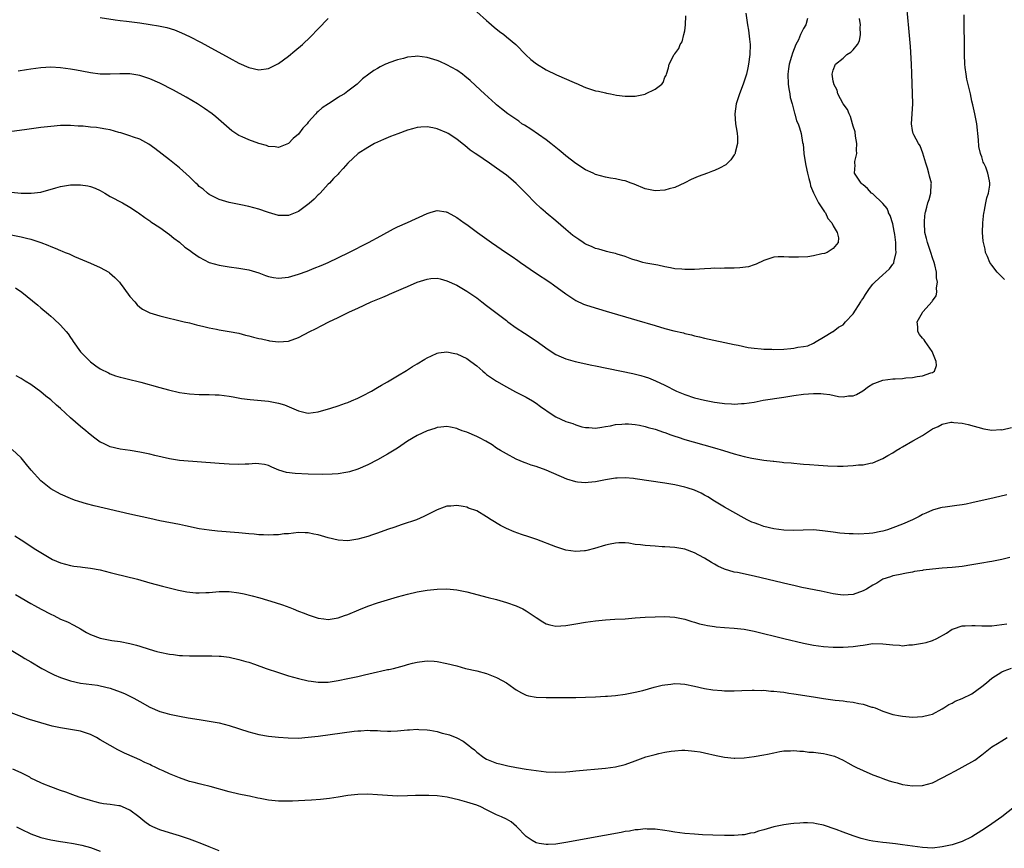
# Model space of a CAD drawing. Units: inches. Extents: x 2511000 to 2512116, y 1497000 to 1500000.
# Drawn here: x 2511353 to 2511552, y 1498535 to 1498702 of the extents above; entities that cross this region are included whole.
import ezdxf

# ---------------------------------------------------------------- set-up
doc = ezdxf.new("R2010")
doc.units = ezdxf.units.IN
doc.header["$MEASUREMENT"] = 0
doc.layers.add('LD25111497_10ft', color=61, linetype='Continuous')

msp = doc.modelspace()

# ---------------------------------------------------------------- linework, layer by layer
at = {"layer": 'LD25111497_10ft'}
for points, elevation in [([(2511351, 1498658.55), (2511353, 1498658.18), (2511354.11, 1498657.89), (2511355, 1498657.7), (2511357.02, 1498657.02), (2511358.45, 1498656.45), (2511359, 1498656.2), (2511359.88, 1498655.88), (2511361, 1498655.38), (2511361.28, 1498655.28), (2511361.94, 1498655), (2511362.7, 1498654.7), (2511363.8, 1498654.2), (2511367, 1498652.86), (2511369, 1498651.96), (2511370.71, 1498651), (2511370.89, 1498650.89), (2511371.97, 1498649.97), (2511372.86, 1498649), (2511373, 1498648.82), (2511373.79, 1498647.79), (2511375, 1498646.12), (2511375.96, 1498645), (2511376.45, 1498644.45), (2511377, 1498643.96), (2511377.56, 1498643.56), (2511378.88, 1498642.88), (2511379, 1498642.83), (2511381, 1498642.21), (2511385.92, 1498641), (2511387, 1498640.75), (2511388.4, 1498640.4), (2511389.94, 1498640.06), (2511391, 1498639.79), (2511392.5, 1498639.5), (2511393, 1498639.38), (2511395, 1498639.06), (2511397, 1498638.67), (2511398.32, 1498638.32), (2511399, 1498638.16), (2511399.91, 1498637.91), (2511401, 1498637.64), (2511401.54, 1498637.54), (2511403, 1498637.19), (2511403.18, 1498637.18), (2511405, 1498636.94), (2511407, 1498637.1), (2511409, 1498637.82), (2511411.3, 1498639), (2511412.44, 1498639.56), (2511413.76, 1498640.24), (2511415.16, 1498641), (2511417, 1498641.86), (2511419.32, 1498643), (2511421, 1498643.73), (2511423.72, 1498645), (2511426.05, 1498645.95), (2511427, 1498646.39), (2511427.43, 1498646.57), (2511428.35, 1498647), (2511430.22, 1498647.78), (2511431, 1498648.15), (2511432.98, 1498649), (2511435, 1498649.62), (2511435.72, 1498649.72), (2511437, 1498649.77), (2511437.65, 1498649.65), (2511439, 1498649.29), (2511441, 1498648.38), (2511443, 1498647.21), (2511445, 1498645.8), (2511446.03, 1498645), (2511447, 1498644.29), (2511451, 1498641.22), (2511451.31, 1498641), (2511453, 1498639.8), (2511454.68, 1498638.68), (2511455, 1498638.48), (2511455.87, 1498637.87), (2511457, 1498637.13), (2511459.42, 1498635.42), (2511461, 1498634.39), (2511462.06, 1498633.94), (2511463, 1498633.51), (2511464.9, 1498633), (2511468.25, 1498632.25), (2511469, 1498632.11), (2511476.53, 1498630.53), (2511478.13, 1498630.14), (2511479, 1498629.87), (2511479.67, 1498629.66), (2511481.08, 1498629.08), (2511483, 1498628.18), (2511485.36, 1498627), (2511487, 1498626.34), (2511489, 1498625.65), (2511491, 1498625.13), (2511491.7, 1498625), (2511493, 1498624.76), (2511494.57, 1498624.57), (2511495, 1498624.48), (2511496.42, 1498624.42), (2511497, 1498624.35), (2511498.46, 1498624.46), (2511499, 1498624.47), (2511501, 1498624.79), (2511502.87, 1498625.13), (2511507, 1498625.78), (2511509, 1498626.08), (2511511, 1498626.35), (2511513, 1498626.52), (2511514.48, 1498626.48), (2511515, 1498626.46), (2511516.3, 1498626.3), (2511518.07, 1498625.93), (2511519, 1498625.86), (2511520.05, 1498626.05), (2511521, 1498626.07), (2511521.67, 1498626.33), (2511522.93, 1498627.07), (2511524.11, 1498627.89), (2511525, 1498628.46), (2511525.37, 1498628.63), (2511527, 1498629.21), (2511529, 1498629.46), (2511529.5, 1498629.5), (2511531, 1498629.56), (2511531.64, 1498629.64), (2511533, 1498629.72), (2511533.93, 1498629.93), (2511535, 1498630.09), (2511536.68, 1498630.68), (2511537, 1498630.76), (2511537.44, 1498631), (2511537.84, 1498632.16), (2511537.77, 1498633), (2511536.99, 1498635), (2511535.54, 1498637), (2511535.34, 1498637.34), (2511535, 1498637.7), (2511534.42, 1498638.42), (2511534.09, 1498639), (2511534.04, 1498639.96), (2511533.91, 1498641), (2511535, 1498642.9), (2511535.07, 1498643), (2511536.95, 1498645.06), (2511537, 1498645.21), (2511537.76, 1498646.24), (2511537.89, 1498647), (2511537.83, 1498647.83), (2511538.01, 1498649), (2511537.84, 1498649.84), (2511537.8, 1498651), (2511537.48, 1498652.52), (2511537.35, 1498653), (2511537, 1498653.94), (2511536.69, 1498655), (2511536.01, 1498657), (2511535.8, 1498657.8), (2511535.51, 1498659), (2511535.38, 1498661), (2511535.41, 1498661.41), (2511535.56, 1498663), (2511535.6, 1498663.12), (2511535.88, 1498664.12), (2511536.06, 1498665), (2511536.32, 1498665.68), (2511536.67, 1498667), (2511536.77, 1498668.77), (2511536.81, 1498669), (2511536.4, 1498670.4), (2511536.31, 1498671), (2511536, 1498672), (2511535.65, 1498673), (2511535.05, 1498675.05), (2511534.51, 1498676.51), (2511534.18, 1498677), (2511533.23, 1498678.77), (2511533.12, 1498679), (2511533, 1498679.63), (2511532.78, 1498681), (2511532.92, 1498683), (2511533.03, 1498685), (2511532.88, 1498691.12), (2511532.79, 1498693), (2511532.58, 1498696.58), (2511532.28, 1498700.28), (2511531.47, 1498709)], 8680), ([(2511499.31, 1498703.31), (2511499.66, 1498701), (2511499.86, 1498699.86), (2511500.1, 1498698.1), (2511500.19, 1498697), (2511500.16, 1498695), (2511499.9, 1498693), (2511499.75, 1498692.25), (2511499.44, 1498691), (2511498.8, 1498689), (2511498.08, 1498687), (2511497.41, 1498685), (2511497.09, 1498683), (2511497.28, 1498681), (2511497.49, 1498679.49), (2511497.6, 1498679), (2511497.68, 1498678.32), (2511497.63, 1498677), (2511497.17, 1498675.17), (2511497.16, 1498675), (2511497.12, 1498674.88), (2511497, 1498674.74), (2511496.32, 1498673.68), (2511495.63, 1498673), (2511495.28, 1498672.72), (2511494, 1498672), (2511493, 1498671.53), (2511492.62, 1498671.38), (2511491.62, 1498671), (2511489.69, 1498670.31), (2511488.28, 1498669.72), (2511487, 1498669.07), (2511485, 1498668.14), (2511483.85, 1498667.85), (2511483, 1498667.6), (2511481, 1498667.45), (2511479.68, 1498667.68), (2511479, 1498667.83), (2511476.78, 1498668.78), (2511476.17, 1498669), (2511475, 1498669.49), (2511474.45, 1498669.55), (2511473, 1498669.88), (2511471.99, 1498670.01), (2511471, 1498670.21), (2511469, 1498670.77), (2511468.51, 1498671), (2511467, 1498671.65), (2511465, 1498672.95), (2511463, 1498674.53), (2511462.47, 1498675), (2511461.67, 1498675.67), (2511460, 1498677), (2511459, 1498677.75), (2511455.9, 1498679.9), (2511454.68, 1498680.68), (2511454.14, 1498681), (2511453.5, 1498681.5), (2511452.32, 1498682.32), (2511451.31, 1498683), (2511450.03, 1498684.03), (2511449, 1498684.81), (2511448.78, 1498685), (2511446.58, 1498687), (2511445.78, 1498687.78), (2511443.7, 1498689.7), (2511442.62, 1498690.62), (2511442.11, 1498691), (2511441, 1498691.79), (2511439, 1498692.92), (2511437.56, 1498693.56), (2511437, 1498693.79), (2511435, 1498694.39), (2511433, 1498694.61), (2511432.55, 1498694.55), (2511431, 1498694.43), (2511430.2, 1498694.2), (2511429, 1498693.92), (2511427.27, 1498693.27), (2511427, 1498693.18), (2511426.58, 1498693), (2511425.51, 1498692.49), (2511425, 1498692.17), (2511424.25, 1498691.75), (2511423.21, 1498691), (2511421.96, 1498690.03), (2511420.9, 1498689), (2511419, 1498687.58), (2511418.28, 1498687), (2511417.45, 1498686.55), (2511417, 1498686.27), (2511415.07, 1498685), (2511413.8, 1498684.2), (2511413, 1498683.48), (2511412.74, 1498683.26), (2511412.55, 1498683), (2511411, 1498681.28), (2511410.77, 1498681), (2511409.9, 1498680.1), (2511409, 1498678.87), (2511407.98, 1498678.02), (2511407, 1498677.03), (2511405, 1498676.21), (2511404.32, 1498676.32), (2511403, 1498676.42), (2511402.57, 1498676.57), (2511401, 1498677.02), (2511399, 1498677.73), (2511397.65, 1498678.35), (2511397, 1498678.61), (2511396.37, 1498679), (2511395.55, 1498679.55), (2511395, 1498680.01), (2511393.94, 1498681), (2511392.36, 1498682.36), (2511391.59, 1498683), (2511390.06, 1498684.06), (2511388.64, 1498685), (2511386.33, 1498686.33), (2511383.76, 1498687.76), (2511381, 1498689.16), (2511379, 1498690.07), (2511377.4, 1498690.6), (2511377, 1498690.72), (2511374.96, 1498691.04), (2511372.94, 1498691.06), (2511371, 1498690.99), (2511369, 1498691.03), (2511367, 1498691.26), (2511366.69, 1498691.31), (2511364.23, 1498691.78), (2511363, 1498692.02), (2511361, 1498692.31), (2511359, 1498692.4), (2511357, 1498692.27), (2511355, 1498692.01), (2511354.12, 1498691.88), (2511352.4, 1498691.6)], 8650), ([(2511445, 1498703.57), (2511447, 1498701.85), (2511447.44, 1498701.44), (2511448.5, 1498700.5), (2511449.61, 1498699.61), (2511450.45, 1498699), (2511451, 1498698.56), (2511452.87, 1498697), (2511454.91, 1498694.91), (2511455.95, 1498693.95), (2511457.07, 1498693.07), (2511459, 1498691.89), (2511461.12, 1498690.88), (2511464.68, 1498689.32), (2511465.47, 1498689), (2511466.51, 1498688.51), (2511467, 1498688.3), (2511469, 1498687.67), (2511469.57, 1498687.57), (2511471, 1498687.21), (2511471.2, 1498687.2), (2511472.02, 1498687), (2511473.26, 1498686.74), (2511475, 1498686.53), (2511476.58, 1498686.58), (2511477, 1498686.55), (2511479, 1498686.97), (2511479.09, 1498687), (2511481, 1498688), (2511482.4, 1498689), (2511482.68, 1498689.33), (2511483, 1498690.4), (2511483.27, 1498690.73), (2511483.31, 1498691), (2511483.73, 1498692.27), (2511483.83, 1498693), (2511484.9, 1498695), (2511485, 1498695.1), (2511485.84, 1498696.16), (2511486.09, 1498697), (2511486.47, 1498697.53), (2511486.85, 1498699), (2511487, 1498699.76), (2511487.16, 1498701), (2511487.21, 1498702.79)], 8640), ([(2511511.78, 1498702.22), (2511511.48, 1498701), (2511511, 1498700.24), (2511510.4, 1498699), (2511509.94, 1498697.94), (2511509.44, 1498697), (2511508.75, 1498695.25), (2511508.57, 1498694.57), (2511508.08, 1498693), (2511507.93, 1498692.07), (2511507.79, 1498691), (2511507.89, 1498689), (2511508.02, 1498688.02), (2511508.24, 1498687), (2511508.3, 1498686.3), (2511508.69, 1498685), (2511509.15, 1498683.15), (2511509.24, 1498683), (2511509.59, 1498681.59), (2511509.91, 1498681), (2511510.15, 1498680.15), (2511510.53, 1498679), (2511510.81, 1498677.19), (2511510.89, 1498676.89), (2511511.08, 1498675.08), (2511511.07, 1498674.93), (2511511.43, 1498672.57), (2511511.77, 1498671), (2511512.07, 1498669.93), (2511512.3, 1498669), (2511512.42, 1498668.42), (2511513.02, 1498667.02), (2511514.04, 1498665), (2511515.21, 1498663.21), (2511515.3, 1498663.12), (2511515.42, 1498663), (2511515.87, 1498661.87), (2511516.73, 1498661), (2511517, 1498660.35), (2511517.78, 1498659), (2511518.08, 1498657.92), (2511517.96, 1498657), (2511517, 1498655.79), (2511515.76, 1498655), (2511515.22, 1498654.78), (2511514.7, 1498654.7), (2511513, 1498654.32), (2511511.86, 1498654.14), (2511509.95, 1498654.05), (2511508.02, 1498654.02), (2511507, 1498654.09), (2511505.88, 1498654.12), (2511505, 1498654.02), (2511503, 1498653.37), (2511501.4, 1498652.6), (2511501, 1498652.48), (2511499.89, 1498652.11), (2511498.14, 1498651.86), (2511497, 1498651.85), (2511496.21, 1498651.79), (2511495, 1498651.83), (2511494.23, 1498651.77), (2511493, 1498651.79), (2511492.27, 1498651.73), (2511491, 1498651.7), (2511489, 1498651.58), (2511487, 1498651.53), (2511486.41, 1498651.59), (2511485, 1498651.7), (2511484.11, 1498651.89), (2511483, 1498652.09), (2511481.59, 1498652.41), (2511479.14, 1498652.86), (2511478.54, 1498653), (2511477.36, 1498653.36), (2511477, 1498653.44), (2511476.35, 1498653.65), (2511475, 1498654.17), (2511473.33, 1498654.67), (2511473, 1498654.78), (2511472.01, 1498655), (2511471.2, 1498655.2), (2511471, 1498655.23), (2511469.64, 1498655.64), (2511469, 1498655.78), (2511468.17, 1498656.17), (2511467, 1498656.67), (2511466.79, 1498656.79), (2511466.47, 1498657), (2511465.61, 1498657.61), (2511465, 1498657.99), (2511464.44, 1498658.44), (2511463, 1498659.62), (2511461, 1498661.36), (2511459.02, 1498663), (2511458.88, 1498663.12), (2511457.93, 1498663.93), (2511456.8, 1498665), (2511455, 1498666.9), (2511453, 1498668.91), (2511451.87, 1498669.87), (2511451, 1498670.59), (2511449, 1498672.04), (2511447.61, 1498673), (2511445, 1498674.76), (2511444.68, 1498675), (2511443.68, 1498675.68), (2511442.58, 1498676.58), (2511442.1, 1498677), (2511441, 1498677.85), (2511439.23, 1498679), (2511439, 1498679.14), (2511437, 1498679.99), (2511436.14, 1498680.14), (2511435, 1498680.39), (2511433.69, 1498680.31), (2511433, 1498680.25), (2511432.02, 1498679.98), (2511431, 1498679.67), (2511429.05, 1498678.95), (2511427.61, 1498678.39), (2511426.19, 1498677.81), (2511424.35, 1498677), (2511423, 1498676.22), (2511421.04, 1498674.96), (2511419, 1498673), (2511418.02, 1498671.98), (2511417.17, 1498671), (2511417, 1498670.84), (2511416.1, 1498669.9), (2511415.3, 1498669), (2511415, 1498668.76), (2511413.41, 1498667), (2511413.2, 1498666.8), (2511413, 1498666.65), (2511412.21, 1498665.79), (2511411.15, 1498664.85), (2511409, 1498663.25), (2511408.67, 1498663.12), (2511407, 1498662.44), (2511405, 1498662.46), (2511403, 1498663.05), (2511402.8, 1498663.12), (2511401, 1498663.72), (2511400.02, 1498663.98), (2511399, 1498664.25), (2511397.39, 1498664.61), (2511395, 1498665.11), (2511393, 1498665.69), (2511391, 1498666.71), (2511390.62, 1498667), (2511389.75, 1498667.75), (2511389, 1498668.35), (2511388.67, 1498668.67), (2511388.3, 1498669), (2511387, 1498670.28), (2511385, 1498672.07), (2511383, 1498673.68), (2511380.01, 1498676.01), (2511378.84, 1498676.84), (2511377, 1498677.85), (2511375.71, 1498678.29), (2511375, 1498678.57), (2511373.14, 1498679.14), (2511372.77, 1498679.23), (2511371, 1498679.74), (2511370.13, 1498679.87), (2511369, 1498680.11), (2511368.21, 1498680.21), (2511367, 1498680.33), (2511365.53, 1498680.47), (2511365, 1498680.51), (2511364.52, 1498680.52), (2511363, 1498680.63), (2511361.37, 1498680.63), (2511361, 1498680.61), (2511359, 1498680.45), (2511357, 1498680.22), (2511354.16, 1498679.84), (2511350.67, 1498679.33)], 8660), ([(2511351, 1498667.15), (2511353, 1498667), (2511355.05, 1498666.95), (2511357, 1498667.18), (2511360.05, 1498668.05), (2511361, 1498668.33), (2511363, 1498668.65), (2511364.68, 1498668.68), (2511365, 1498668.67), (2511366.46, 1498668.46), (2511367, 1498668.33), (2511367.98, 1498667.98), (2511369, 1498667.5), (2511369.91, 1498667), (2511371, 1498666.32), (2511373.46, 1498665), (2511375, 1498664.11), (2511376.52, 1498663.12), (2511376.71, 1498663), (2511378.03, 1498662.03), (2511379, 1498661.37), (2511379.21, 1498661.21), (2511381, 1498660.01), (2511383, 1498658.6), (2511383.85, 1498657.85), (2511385, 1498657.04), (2511386.07, 1498656.07), (2511387, 1498655.45), (2511387.6, 1498655), (2511389, 1498654.02), (2511391, 1498652.99), (2511393, 1498652.4), (2511395, 1498652.08), (2511397, 1498651.81), (2511399, 1498651.46), (2511401, 1498650.86), (2511402.35, 1498650.35), (2511403, 1498650.15), (2511403.96, 1498649.96), (2511405, 1498649.8), (2511407, 1498650.01), (2511409, 1498650.59), (2511410.76, 1498651.24), (2511412.2, 1498651.8), (2511413.61, 1498652.39), (2511415.01, 1498653), (2511419.16, 1498655), (2511423.15, 1498657), (2511425.62, 1498658.38), (2511428.21, 1498659.79), (2511429, 1498660.15), (2511431, 1498661.03), (2511435, 1498662.89), (2511435.79, 1498663.12), (2511437, 1498663.48), (2511438.81, 1498663.18), (2511439, 1498663.14), (2511439.04, 1498663.12), (2511440.38, 1498662.38), (2511441, 1498662.08), (2511442.48, 1498661), (2511443, 1498660.64), (2511445.18, 1498659), (2511447.97, 1498657), (2511451, 1498654.89), (2511452.15, 1498654.15), (2511453.34, 1498653.34), (2511453.83, 1498653), (2511456.9, 1498650.9), (2511459.75, 1498649), (2511460.48, 1498648.48), (2511463, 1498646.65), (2511465, 1498645.32), (2511466.57, 1498644.57), (2511467, 1498644.4), (2511468.06, 1498644.06), (2511471.16, 1498643.16), (2511477.3, 1498641.3), (2511481, 1498640.21), (2511483, 1498639.66), (2511484.81, 1498639.19), (2511486.74, 1498638.74), (2511487, 1498638.66), (2511488.37, 1498638.37), (2511489, 1498638.17), (2511489.96, 1498637.96), (2511491, 1498637.7), (2511497, 1498636.38), (2511497.76, 1498636.24), (2511499.81, 1498635.81), (2511501, 1498635.66), (2511502.46, 1498635.54), (2511503, 1498635.47), (2511504.56, 1498635.44), (2511505, 1498635.41), (2511507, 1498635.46), (2511508.43, 1498635.57), (2511509, 1498635.65), (2511509.87, 1498635.87), (2511511, 1498636.01), (2511511.84, 1498636.16), (2511513, 1498636.7), (2511513.57, 1498637), (2511515, 1498637.9), (2511516.92, 1498639), (2511517, 1498639.03), (2511518.06, 1498639.94), (2511519, 1498640.4), (2511519.47, 1498641), (2511521, 1498642.6), (2511522.56, 1498645), (2511522.72, 1498645.28), (2511523, 1498645.67), (2511523.52, 1498646.48), (2511524.29, 1498647.71), (2511525, 1498648.59), (2511525.4, 1498649), (2511527, 1498650.5), (2511527.62, 1498651), (2511528.34, 1498651.66), (2511529, 1498652.6), (2511529.19, 1498652.81), (2511529.25, 1498653), (2511529.28, 1498653.28), (2511529.7, 1498655), (2511529.65, 1498655.65), (2511529.62, 1498657), (2511529.39, 1498658.62), (2511529.3, 1498659.3), (2511529, 1498660.75), (2511528.49, 1498662.49), (2511528.17, 1498663), (2511528.13, 1498663.12), (2511527.87, 1498663.87), (2511527, 1498664.91), (2511525, 1498666.81), (2511524.74, 1498667), (2511523.93, 1498667.93), (2511523, 1498668.64), (2511522.82, 1498668.82), (2511522.59, 1498669), (2511521.3, 1498671), (2511521.38, 1498672.62), (2511521.33, 1498673), (2511521.34, 1498673.34), (2511521.72, 1498675), (2511521.68, 1498675.68), (2511521.75, 1498677), (2511521.5, 1498678.5), (2511521.38, 1498679.38), (2511521, 1498680.48), (2511520.87, 1498681), (2511520.47, 1498682.47), (2511520.18, 1498683), (2511519.89, 1498683.89), (2511518.98, 1498685.02), (2511517.92, 1498687), (2511517.77, 1498687.77), (2511517.09, 1498689), (2511517.09, 1498689.09), (2511517, 1498689.56), (2511516.79, 1498691), (2511517, 1498691.78), (2511517.46, 1498693), (2511519, 1498694.24), (2511519.75, 1498695), (2511520.53, 1498695.47), (2511521, 1498695.93), (2511521.85, 1498697), (2511522.27, 1498697.73), (2511522.52, 1498699), (2511522.43, 1498700.43), (2511522.47, 1498701), (2511522.28, 1498702.28)], 8670), ([(2511369, 1498702.47), (2511371.98, 1498701.98), (2511373, 1498701.83), (2511374.32, 1498701.68), (2511377, 1498701.35), (2511379.06, 1498701.06), (2511380.79, 1498700.79), (2511382.44, 1498700.44), (2511383.97, 1498699.97), (2511385.38, 1498699.38), (2511387, 1498698.62), (2511389.39, 1498697.39), (2511390.69, 1498696.69), (2511395, 1498694.29), (2511397, 1498693.23), (2511399, 1498692.35), (2511401, 1498691.9), (2511403, 1498692.14), (2511405, 1498693.17), (2511407, 1498694.67), (2511408.29, 1498695.71), (2511409.81, 1498697), (2511411.48, 1498698.52), (2511413, 1498700.18), (2511415, 1498702.26)], 8640), ([(2511551.55, 1498649.55), (2511551, 1498650.05), (2511550.52, 1498650.52), (2511550.08, 1498651), (2511549, 1498652.46), (2511548.62, 1498653), (2511548.16, 1498654.16), (2511547.75, 1498655), (2511547.64, 1498655.64), (2511547.3, 1498657), (2511547.28, 1498657.28), (2511547.13, 1498659), (2511547.17, 1498661), (2511547.41, 1498663), (2511547.44, 1498663.12), (2511547.53, 1498663.53), (2511547.81, 1498665), (2511547.98, 1498666.02), (2511548.3, 1498667), (2511548.6, 1498668.6), (2511548.62, 1498669), (2511548.55, 1498669.45), (2511548.22, 1498671), (2511547.79, 1498672.21), (2511547.4, 1498673), (2511547.25, 1498673.25), (2511547, 1498674.32), (2511546.78, 1498674.78), (2511546.74, 1498675), (2511546.39, 1498676.39), (2511546.29, 1498677.71), (2511545.96, 1498681), (2511545.58, 1498683), (2511545.19, 1498684.81), (2511545, 1498685.57), (2511544.7, 1498687), (2511543.99, 1498690.01), (2511543.79, 1498691), (2511543.63, 1498692.37), (2511543.56, 1498693), (2511543.5, 1498695), (2511543.4, 1498703)], 8690), ([(2511351.87, 1498647.87), (2511353.2, 1498647), (2511356.37, 1498644.37), (2511357, 1498643.8), (2511358.53, 1498642.53), (2511359, 1498642.1), (2511359.62, 1498641.62), (2511361, 1498640.32), (2511362.13, 1498639), (2511362.55, 1498638.55), (2511363, 1498637.83), (2511363.34, 1498637.34), (2511363.52, 1498637), (2511365, 1498634.92), (2511367, 1498632.91), (2511368.08, 1498632.08), (2511369, 1498631.48), (2511370.65, 1498630.65), (2511371, 1498630.5), (2511372.09, 1498630.09), (2511373, 1498629.84), (2511373.64, 1498629.64), (2511375, 1498629.34), (2511375.26, 1498629.26), (2511376.36, 1498629), (2511377.22, 1498628.78), (2511381, 1498627.71), (2511382.75, 1498627.25), (2511385, 1498626.72), (2511387, 1498626.41), (2511389, 1498626.29), (2511391, 1498626.28), (2511392.23, 1498626.23), (2511393, 1498626.22), (2511395, 1498625.97), (2511395.82, 1498625.82), (2511397.53, 1498625.53), (2511399.29, 1498625.29), (2511403, 1498624.93), (2511404.65, 1498624.65), (2511405, 1498624.57), (2511406.19, 1498624.19), (2511407.62, 1498623.62), (2511409, 1498623), (2511410.63, 1498622.63), (2511411, 1498622.56), (2511413, 1498622.79), (2511415.54, 1498623.54), (2511417, 1498624.01), (2511418.54, 1498624.54), (2511419, 1498624.7), (2511419.73, 1498625), (2511421, 1498625.58), (2511421.95, 1498626.05), (2511423.75, 1498627), (2511425, 1498627.72), (2511425.79, 1498628.21), (2511427, 1498628.88), (2511429, 1498630.07), (2511430.82, 1498631.18), (2511431, 1498631.26), (2511432.06, 1498631.94), (2511433, 1498632.49), (2511434.54, 1498633.46), (2511435, 1498633.71), (2511435.86, 1498634.14), (2511437, 1498634.66), (2511437.28, 1498634.72), (2511439, 1498634.93), (2511440.56, 1498634.56), (2511441, 1498634.49), (2511443, 1498633.55), (2511443.8, 1498633), (2511445, 1498632.07), (2511446.27, 1498631), (2511446.66, 1498630.66), (2511447, 1498630.38), (2511447.79, 1498629.79), (2511449, 1498628.99), (2511451, 1498627.84), (2511452.84, 1498626.84), (2511455, 1498625.79), (2511456.29, 1498625), (2511457, 1498624.58), (2511457.9, 1498623.9), (2511460.25, 1498622.25), (2511461, 1498621.81), (2511463, 1498620.88), (2511464.44, 1498620.44), (2511465, 1498620.17), (2511466.22, 1498619.78), (2511467, 1498619.62), (2511467.61, 1498619.61), (2511469, 1498619.49), (2511470.26, 1498619.74), (2511471, 1498619.84), (2511472, 1498620), (2511473, 1498620.25), (2511474.33, 1498620.33), (2511475, 1498620.41), (2511475.62, 1498620.38), (2511477, 1498620.26), (2511477.9, 1498620.1), (2511479, 1498619.85), (2511479.63, 1498619.63), (2511481, 1498619.28), (2511482.69, 1498618.69), (2511483, 1498618.61), (2511484.17, 1498618.17), (2511485, 1498617.9), (2511485.67, 1498617.67), (2511487, 1498617.23), (2511488.72, 1498616.72), (2511493, 1498615.55), (2511494.84, 1498615), (2511497, 1498614.32), (2511497.96, 1498614.04), (2511499, 1498613.77), (2511500.58, 1498613.42), (2511502.94, 1498613.06), (2511504.85, 1498612.85), (2511505, 1498612.81), (2511506.66, 1498612.66), (2511507, 1498612.6), (2511508.49, 1498612.49), (2511509, 1498612.42), (2511510.33, 1498612.33), (2511511, 1498612.26), (2511512.18, 1498612.18), (2511514.01, 1498612.01), (2511515.88, 1498611.88), (2511517.84, 1498611.84), (2511519, 1498611.86), (2511519.92, 1498611.92), (2511521, 1498611.95), (2511522.08, 1498612.08), (2511523, 1498612.13), (2511524.44, 1498612.44), (2511525, 1498612.54), (2511526.05, 1498613), (2511527, 1498613.38), (2511528, 1498614), (2511529, 1498614.55), (2511529.68, 1498615), (2511530.5, 1498615.5), (2511531, 1498615.76), (2511533.08, 1498616.92), (2511533.2, 1498617), (2511535, 1498618.05), (2511536.79, 1498619.21), (2511537, 1498619.36), (2511538.18, 1498619.82), (2511539, 1498620.32), (2511540.71, 1498620.71), (2511541, 1498620.73), (2511541.33, 1498620.67), (2511543, 1498620.54), (2511544.25, 1498620.25), (2511547.37, 1498619.37), (2511549, 1498619.13), (2511550.79, 1498619.21), (2511551, 1498619.19), (2511553, 1498619.67)], 8690), ([(2511552.03, 1498606.03), (2511549.46, 1498605.46), (2511545, 1498604.41), (2511543.82, 1498604.18), (2511543, 1498604.04), (2511541.91, 1498603.91), (2511539.57, 1498603.57), (2511539, 1498603.48), (2511538.61, 1498603.39), (2511537, 1498602.95), (2511535.68, 1498602.32), (2511535, 1498602.05), (2511534.33, 1498601.67), (2511533.02, 1498600.98), (2511531, 1498600.11), (2511529, 1498599.35), (2511527.97, 1498599), (2511527, 1498598.71), (2511526.62, 1498598.62), (2511525, 1498598.32), (2511524.21, 1498598.21), (2511522.12, 1498598.12), (2511521, 1498598.17), (2511520.17, 1498598.17), (2511518.31, 1498598.31), (2511517, 1498598.47), (2511514.79, 1498598.79), (2511513, 1498598.95), (2511510.92, 1498598.92), (2511509, 1498598.83), (2511507, 1498598.89), (2511505, 1498599.17), (2511503, 1498599.64), (2511501.97, 1498600.03), (2511501, 1498600.36), (2511500.54, 1498600.54), (2511499.63, 1498601), (2511499, 1498601.33), (2511495, 1498603.53), (2511493, 1498604.76), (2511491.65, 1498605.65), (2511491, 1498605.98), (2511490.35, 1498606.35), (2511488.96, 1498606.96), (2511487.47, 1498607.47), (2511487, 1498607.6), (2511485, 1498608.04), (2511483, 1498608.38), (2511477, 1498609.29), (2511476.67, 1498609.33), (2511475, 1498609.46), (2511473.39, 1498609.39), (2511473, 1498609.38), (2511471, 1498609.07), (2511469, 1498608.67), (2511467.49, 1498608.51), (2511467, 1498608.44), (2511465.37, 1498608.63), (2511465, 1498608.64), (2511463.23, 1498609.23), (2511459.05, 1498611.05), (2511457, 1498611.74), (2511456.03, 1498612.03), (2511455, 1498612.41), (2511454.56, 1498612.56), (2511453, 1498613.24), (2511451, 1498614.3), (2511449.8, 1498615), (2511449, 1498615.5), (2511448.11, 1498616.11), (2511446.86, 1498616.86), (2511445.56, 1498617.56), (2511445, 1498617.82), (2511443, 1498618.67), (2511442.04, 1498619), (2511441.28, 1498619.28), (2511441, 1498619.41), (2511439.69, 1498619.69), (2511439, 1498619.83), (2511437.73, 1498619.73), (2511437, 1498619.63), (2511436.55, 1498619.45), (2511435, 1498618.96), (2511433, 1498618.02), (2511431, 1498616.85), (2511429, 1498615.5), (2511427, 1498614.25), (2511425, 1498613.13), (2511423, 1498612.09), (2511421, 1498611.2), (2511419.32, 1498610.68), (2511419, 1498610.61), (2511418.57, 1498610.57), (2511417, 1498610.31), (2511415.79, 1498610.21), (2511413.82, 1498610.18), (2511411, 1498610.23), (2511408.34, 1498610.34), (2511406.57, 1498610.57), (2511405.05, 1498611.05), (2511403.62, 1498611.62), (2511403, 1498611.96), (2511402.16, 1498612.16), (2511401, 1498612.33), (2511400.35, 1498612.35), (2511399, 1498612.25), (2511398.24, 1498612.24), (2511397, 1498612.18), (2511395, 1498612.25), (2511393, 1498612.39), (2511385, 1498613), (2511383, 1498613.29), (2511380.04, 1498613.96), (2511379, 1498614.23), (2511377, 1498614.64), (2511375.02, 1498615), (2511373, 1498615.29), (2511371, 1498615.76), (2511369.51, 1498616.49), (2511369, 1498616.71), (2511367.67, 1498617.67), (2511366.56, 1498618.56), (2511366.07, 1498619), (2511365, 1498619.86), (2511363, 1498621.61), (2511361, 1498623.5), (2511360.17, 1498624.17), (2511359, 1498625.23), (2511358, 1498626), (2511357, 1498626.84), (2511355, 1498628.3), (2511353.87, 1498629), (2511353, 1498629.56), (2511352.05, 1498630.06)], 8700), ([(2511552.61, 1498593.39), (2511550.99, 1498593.01), (2511549, 1498592.58), (2511548.5, 1498592.5), (2511547, 1498592.21), (2511545, 1498591.88), (2511543, 1498591.58), (2511541, 1498591.37), (2511539, 1498591.22), (2511537, 1498591.05), (2511535.17, 1498590.83), (2511535, 1498590.78), (2511533.42, 1498590.58), (2511533, 1498590.45), (2511531.75, 1498590.25), (2511530.13, 1498589.87), (2511529, 1498589.67), (2511528.52, 1498589.48), (2511527, 1498589.03), (2511525.77, 1498588.23), (2511525, 1498587.82), (2511523.73, 1498587), (2511523, 1498586.63), (2511521, 1498585.92), (2511519, 1498585.75), (2511517.89, 1498585.89), (2511517, 1498586.03), (2511514.57, 1498586.57), (2511510.64, 1498587.36), (2511509, 1498587.72), (2511508.06, 1498587.94), (2511501, 1498589.64), (2511497.66, 1498590.34), (2511497, 1498590.45), (2511495.05, 1498591.05), (2511493.66, 1498591.66), (2511493, 1498592.06), (2511492.38, 1498592.38), (2511491, 1498593.25), (2511489.86, 1498593.86), (2511489, 1498594.35), (2511487, 1498595.06), (2511485, 1498595.42), (2511483, 1498595.57), (2511482.43, 1498595.57), (2511481, 1498595.65), (2511479, 1498595.79), (2511478.06, 1498595.94), (2511477, 1498596.04), (2511475.75, 1498596.25), (2511475, 1498596.32), (2511473.68, 1498596.32), (2511473, 1498596.31), (2511471.92, 1498596.08), (2511471, 1498595.91), (2511468.79, 1498595.21), (2511467.22, 1498594.78), (2511467, 1498594.74), (2511466.74, 1498594.74), (2511465, 1498594.6), (2511463, 1498594.9), (2511461, 1498595.54), (2511457.13, 1498597), (2511455.53, 1498597.53), (2511454.04, 1498598.04), (2511452.58, 1498598.58), (2511451, 1498599.26), (2511449.83, 1498599.83), (2511447.92, 1498601), (2511447, 1498601.62), (2511445, 1498602.78), (2511443.38, 1498603.38), (2511443, 1498603.54), (2511442.3, 1498603.7), (2511441, 1498603.88), (2511439.75, 1498603.75), (2511439, 1498603.76), (2511438.42, 1498603.58), (2511437, 1498603.03), (2511435.67, 1498602.33), (2511435, 1498602.01), (2511434.34, 1498601.66), (2511432.83, 1498601), (2511429.97, 1498600.03), (2511429, 1498599.74), (2511428.47, 1498599.53), (2511427, 1498599.05), (2511425, 1498598.3), (2511423.96, 1498597.96), (2511423, 1498597.62), (2511421, 1498597.08), (2511419, 1498596.78), (2511417, 1498596.87), (2511415, 1498597.36), (2511413, 1498597.94), (2511412.11, 1498598.11), (2511411, 1498598.36), (2511410.36, 1498598.36), (2511409, 1498598.43), (2511407, 1498598.2), (2511406.14, 1498598.14), (2511405, 1498597.97), (2511403.98, 1498597.98), (2511403, 1498597.91), (2511401.98, 1498597.98), (2511401, 1498597.99), (2511400.09, 1498598.09), (2511399, 1498598.17), (2511397, 1498598.37), (2511392.7, 1498598.7), (2511391, 1498598.89), (2511389, 1498599.21), (2511386.24, 1498599.76), (2511385, 1498600.03), (2511381, 1498600.82), (2511379, 1498601.24), (2511375, 1498602.17), (2511367.8, 1498603.8), (2511366.22, 1498604.22), (2511364.7, 1498604.7), (2511363.81, 1498605), (2511363, 1498605.31), (2511361, 1498606.17), (2511359, 1498607.26), (2511357, 1498608.84), (2511355.03, 1498611), (2511354.14, 1498612.14), (2511353, 1498613.49), (2511351.22, 1498615.22)], 8710), ([(2511351.78, 1498597.78), (2511353, 1498596.93), (2511355.98, 1498595), (2511357, 1498594.37), (2511359, 1498593.17), (2511359.36, 1498593), (2511361, 1498592.3), (2511363, 1498591.8), (2511363.67, 1498591.67), (2511365, 1498591.5), (2511365.43, 1498591.43), (2511367, 1498591.23), (2511369, 1498590.87), (2511371, 1498590.39), (2511371.83, 1498590.17), (2511376.52, 1498589), (2511379, 1498588.27), (2511381.57, 1498587.57), (2511384.79, 1498586.79), (2511386.46, 1498586.46), (2511388.28, 1498586.28), (2511389, 1498586.27), (2511390.3, 1498586.3), (2511391, 1498586.34), (2511393, 1498586.5), (2511395, 1498586.52), (2511397, 1498586.26), (2511398.03, 1498586.03), (2511399.64, 1498585.64), (2511401.22, 1498585.22), (2511404.32, 1498584.32), (2511405.82, 1498583.82), (2511407.28, 1498583.28), (2511407.92, 1498583), (2511409, 1498582.57), (2511410.15, 1498582.15), (2511411, 1498581.81), (2511413, 1498581.16), (2511414.14, 1498581), (2511415, 1498580.89), (2511417, 1498581.17), (2511418.34, 1498581.66), (2511419, 1498581.86), (2511421.19, 1498582.81), (2511423, 1498583.55), (2511425, 1498584.23), (2511427, 1498584.86), (2511429, 1498585.46), (2511431, 1498586), (2511433, 1498586.46), (2511435, 1498586.8), (2511437, 1498587.01), (2511439, 1498587.07), (2511441, 1498586.88), (2511443, 1498586.46), (2511447.32, 1498585.32), (2511449, 1498584.92), (2511451, 1498584.33), (2511453, 1498583.6), (2511454.31, 1498583), (2511455, 1498582.62), (2511457, 1498581.25), (2511458.37, 1498580.37), (2511459, 1498580.01), (2511459.79, 1498579.79), (2511461, 1498579.55), (2511463, 1498579.67), (2511465, 1498579.97), (2511467, 1498580.31), (2511469, 1498580.62), (2511471, 1498580.81), (2511472.9, 1498580.9), (2511474.97, 1498581.03), (2511477, 1498581.21), (2511479, 1498581.36), (2511481, 1498581.43), (2511483, 1498581.44), (2511485, 1498581.31), (2511487, 1498580.9), (2511488.45, 1498580.45), (2511489, 1498580.32), (2511490.01, 1498580.01), (2511491, 1498579.77), (2511491.63, 1498579.63), (2511493, 1498579.42), (2511493.37, 1498579.38), (2511495, 1498579.24), (2511497, 1498579.12), (2511499, 1498578.88), (2511501, 1498578.49), (2511507, 1498577.05), (2511511, 1498576.07), (2511513, 1498575.66), (2511515, 1498575.41), (2511517, 1498575.3), (2511519, 1498575.29), (2511521, 1498575.42), (2511522.39, 1498575.61), (2511523, 1498575.71), (2511525, 1498575.99), (2511527, 1498575.98), (2511529, 1498575.72), (2511530.34, 1498575.66), (2511531, 1498575.58), (2511532.27, 1498575.73), (2511533, 1498575.74), (2511535, 1498576.06), (2511535.78, 1498576.22), (2511537, 1498576.61), (2511537.88, 1498577), (2511539.88, 1498578.12), (2511541, 1498578.9), (2511541.24, 1498579), (2511543, 1498579.61), (2511543.6, 1498579.6), (2511545, 1498579.68), (2511545.64, 1498579.64), (2511547, 1498579.57), (2511549, 1498579.61), (2511551, 1498579.83), (2511552.02, 1498580.02)], 8720), ([(2511351.92, 1498585.92), (2511353, 1498585.23), (2511355, 1498584.07), (2511355.7, 1498583.7), (2511357.04, 1498582.96), (2511359, 1498581.93), (2511359.64, 1498581.64), (2511361, 1498580.96), (2511362.37, 1498580.37), (2511363.69, 1498579.69), (2511365, 1498578.97), (2511366.24, 1498578.24), (2511367, 1498577.86), (2511369, 1498577.12), (2511371.36, 1498576.64), (2511373, 1498576.4), (2511375, 1498576.04), (2511376.29, 1498575.71), (2511377, 1498575.51), (2511378.87, 1498574.87), (2511380.4, 1498574.4), (2511381, 1498574.24), (2511383, 1498573.84), (2511383.77, 1498573.77), (2511385, 1498573.59), (2511385.58, 1498573.58), (2511387, 1498573.5), (2511387.53, 1498573.53), (2511389, 1498573.53), (2511389.56, 1498573.56), (2511391.55, 1498573.54), (2511393, 1498573.46), (2511393.43, 1498573.43), (2511395, 1498573.24), (2511397, 1498572.82), (2511398.39, 1498572.39), (2511399, 1498572.23), (2511400.16, 1498571.84), (2511402.5, 1498571), (2511405, 1498570.13), (2511407, 1498569.5), (2511409, 1498568.94), (2511411, 1498568.47), (2511411.59, 1498568.41), (2511413, 1498568.2), (2511413.77, 1498568.23), (2511415, 1498568.24), (2511417, 1498568.56), (2511419, 1498568.98), (2511421, 1498569.38), (2511422.34, 1498569.66), (2511425, 1498570.31), (2511425.58, 1498570.42), (2511427, 1498570.74), (2511427.23, 1498570.77), (2511428.19, 1498571), (2511430.42, 1498571.58), (2511431, 1498571.77), (2511432.05, 1498572.05), (2511433, 1498572.25), (2511434.45, 1498572.45), (2511435, 1498572.49), (2511436.44, 1498572.44), (2511437, 1498572.39), (2511439, 1498572), (2511441, 1498571.48), (2511442.73, 1498571), (2511445, 1498570.47), (2511447, 1498569.93), (2511449, 1498569.17), (2511449.11, 1498569.11), (2511451, 1498568.07), (2511452.52, 1498567), (2511453, 1498566.64), (2511454.04, 1498566.04), (2511455, 1498565.61), (2511455.48, 1498565.48), (2511457, 1498565.21), (2511459, 1498565.1), (2511461, 1498565.09), (2511465, 1498565.11), (2511467, 1498565.15), (2511469, 1498565.23), (2511471, 1498565.35), (2511471.39, 1498565.39), (2511473, 1498565.53), (2511475, 1498565.79), (2511477, 1498566.16), (2511478.52, 1498566.52), (2511480.82, 1498567.18), (2511482.43, 1498567.57), (2511483, 1498567.7), (2511484.18, 1498567.82), (2511485, 1498567.92), (2511486.16, 1498567.84), (2511487, 1498567.8), (2511489, 1498567.39), (2511491, 1498566.94), (2511492.67, 1498566.67), (2511494.51, 1498566.51), (2511495, 1498566.48), (2511496.48, 1498566.48), (2511497, 1498566.46), (2511498.54, 1498566.54), (2511500.59, 1498566.59), (2511501, 1498566.61), (2511502.54, 1498566.54), (2511503, 1498566.57), (2511504.41, 1498566.41), (2511505, 1498566.42), (2511506.24, 1498566.24), (2511507, 1498566.18), (2511508.01, 1498566.01), (2511509, 1498565.88), (2511513, 1498565.22), (2511515, 1498564.92), (2511517.4, 1498564.6), (2511519, 1498564.42), (2511519.7, 1498564.3), (2511521, 1498564.16), (2511522.12, 1498563.88), (2511523, 1498563.74), (2511524.81, 1498563.19), (2511525, 1498563.15), (2511525.45, 1498563), (2511527, 1498562.37), (2511527.99, 1498561.99), (2511529, 1498561.7), (2511530.59, 1498561.41), (2511531, 1498561.31), (2511533, 1498561.16), (2511535, 1498561.25), (2511536.42, 1498561.58), (2511537, 1498561.76), (2511539, 1498562.8), (2511539.32, 1498563), (2511540.32, 1498563.68), (2511541, 1498564), (2511541.63, 1498564.37), (2511543, 1498564.88), (2511545, 1498565.87), (2511547, 1498567.35), (2511547.91, 1498568.09), (2511548.98, 1498569.02), (2511551, 1498570.28), (2511551.5, 1498570.5), (2511553, 1498571.06)], 8730), ([(2511351, 1498574.64), (2511353, 1498573.47), (2511353.75, 1498573), (2511355, 1498572.29), (2511357.19, 1498571), (2511359, 1498570.05), (2511359.7, 1498569.7), (2511361, 1498569.13), (2511363, 1498568.45), (2511365, 1498568), (2511368.43, 1498567.57), (2511369, 1498567.49), (2511371, 1498567.01), (2511373, 1498566.28), (2511373.9, 1498565.9), (2511375, 1498565.38), (2511375.27, 1498565.27), (2511375.78, 1498565), (2511377, 1498564.28), (2511379, 1498563.17), (2511381, 1498562.31), (2511382.03, 1498562.03), (2511383, 1498561.74), (2511385, 1498561.31), (2511386.74, 1498561), (2511389, 1498560.65), (2511391, 1498560.36), (2511393, 1498560.01), (2511395, 1498559.48), (2511399, 1498558.16), (2511401, 1498557.64), (2511403, 1498557.3), (2511405, 1498557.08), (2511406.95, 1498556.95), (2511409, 1498556.93), (2511411, 1498557.07), (2511413, 1498557.3), (2511420.28, 1498558.28), (2511421, 1498558.36), (2511421.6, 1498558.4), (2511423, 1498558.51), (2511423.52, 1498558.48), (2511425, 1498558.46), (2511425.6, 1498558.4), (2511427, 1498558.33), (2511427.68, 1498558.32), (2511429, 1498558.37), (2511431, 1498558.58), (2511431.41, 1498558.59), (2511433, 1498558.72), (2511433.32, 1498558.68), (2511435, 1498558.6), (2511435.51, 1498558.49), (2511437, 1498558.23), (2511438.06, 1498557.94), (2511439, 1498557.71), (2511439.54, 1498557.54), (2511440.96, 1498556.96), (2511442.26, 1498556.26), (2511443.42, 1498555.42), (2511443.87, 1498555), (2511444.53, 1498554.53), (2511445, 1498554.1), (2511446.41, 1498553), (2511447, 1498552.64), (2511449, 1498551.84), (2511449.69, 1498551.69), (2511451, 1498551.35), (2511451.31, 1498551.31), (2511453.04, 1498550.96), (2511455, 1498550.63), (2511457, 1498550.34), (2511459, 1498550.12), (2511461, 1498550.02), (2511463, 1498550.1), (2511463.82, 1498550.18), (2511465, 1498550.27), (2511471, 1498550.84), (2511473, 1498551.09), (2511475, 1498551.58), (2511477, 1498552.34), (2511479.12, 1498553.12), (2511481, 1498553.62), (2511481.8, 1498553.8), (2511483, 1498554.05), (2511484.27, 1498554.27), (2511485, 1498554.36), (2511486.45, 1498554.45), (2511487, 1498554.46), (2511488.37, 1498554.37), (2511489, 1498554.3), (2511490.11, 1498554.11), (2511491, 1498553.93), (2511493.38, 1498553.38), (2511495, 1498553.05), (2511497, 1498552.87), (2511497.11, 1498552.89), (2511499, 1498552.96), (2511501, 1498553.2), (2511503, 1498553.5), (2511503.7, 1498553.7), (2511505, 1498553.93), (2511506.21, 1498554.21), (2511507, 1498554.36), (2511508.37, 1498554.37), (2511509, 1498554.44), (2511510.26, 1498554.26), (2511511, 1498554.27), (2511512.09, 1498554.09), (2511513, 1498554.04), (2511513.91, 1498553.91), (2511515, 1498553.77), (2511515.64, 1498553.64), (2511517, 1498553.33), (2511517.24, 1498553.24), (2511519, 1498552.47), (2511519.92, 1498551.92), (2511521, 1498551.34), (2511521.67, 1498551), (2511523, 1498550.36), (2511525, 1498549.52), (2511526.35, 1498549), (2511527, 1498548.73), (2511528.31, 1498548.31), (2511529, 1498548.06), (2511529.86, 1498547.86), (2511531, 1498547.57), (2511533, 1498547.29), (2511535, 1498547.33), (2511537, 1498547.89), (2511539, 1498548.88), (2511540.38, 1498549.62), (2511541.7, 1498550.3), (2511543, 1498551.01), (2511545.54, 1498552.46), (2511547, 1498553.56), (2511549, 1498555.13), (2511550.16, 1498555.84), (2511551, 1498556.37), (2511552.09, 1498557)], 8740), ([(2511553.56, 1498543), (2511551, 1498540.98), (2511549, 1498539.58), (2511548.13, 1498539), (2511547, 1498538.25), (2511545, 1498537), (2511543, 1498536.01), (2511541, 1498535.35), (2511539, 1498534.92), (2511537, 1498534.71), (2511535, 1498534.8), (2511531, 1498535.36), (2511529.54, 1498535.54), (2511527.76, 1498535.76), (2511527, 1498535.83), (2511525, 1498536.1), (2511524.24, 1498536.24), (2511522.62, 1498536.62), (2511521, 1498537.16), (2511519, 1498537.89), (2511517.56, 1498538.44), (2511515, 1498539.3), (2511513.6, 1498539.6), (2511513, 1498539.71), (2511511.8, 1498539.8), (2511511, 1498539.82), (2511510.25, 1498539.75), (2511509, 1498539.69), (2511508.4, 1498539.6), (2511507, 1498539.42), (2511505, 1498538.99), (2511503, 1498538.4), (2511501.89, 1498538.11), (2511501, 1498537.81), (2511500.29, 1498537.71), (2511499, 1498537.4), (2511498.61, 1498537.39), (2511497, 1498537.23), (2511495, 1498537.23), (2511492.7, 1498537.3), (2511490.61, 1498537.39), (2511489, 1498537.49), (2511487, 1498537.67), (2511485, 1498537.94), (2511483.86, 1498538.14), (2511483, 1498538.26), (2511481, 1498538.53), (2511479.45, 1498538.55), (2511479, 1498538.58), (2511477.6, 1498538.4), (2511477, 1498538.37), (2511475.86, 1498538.14), (2511475, 1498538.02), (2511474.16, 1498537.84), (2511470.79, 1498537.21), (2511463, 1498535.83), (2511461, 1498535.52), (2511459.41, 1498535.41), (2511459, 1498535.39), (2511457.62, 1498535.62), (2511457, 1498535.78), (2511456.22, 1498536.22), (2511455, 1498537.02), (2511453.07, 1498539.07), (2511451.98, 1498539.98), (2511451, 1498540.52), (2511450, 1498541), (2511449, 1498541.4), (2511447.92, 1498541.92), (2511447, 1498542.42), (2511445.87, 1498543), (2511445, 1498543.38), (2511443, 1498544), (2511441.62, 1498544.38), (2511439.04, 1498544.96), (2511437, 1498545.23), (2511435.32, 1498545.32), (2511435, 1498545.35), (2511432.66, 1498545.34), (2511431, 1498545.25), (2511429, 1498545.21), (2511427, 1498545.32), (2511425, 1498545.48), (2511423, 1498545.59), (2511421, 1498545.55), (2511419, 1498545.32), (2511417.01, 1498544.99), (2511415.27, 1498544.73), (2511413.48, 1498544.52), (2511411.64, 1498544.36), (2511410.3, 1498544.3), (2511409, 1498544.21), (2511407.83, 1498544.17), (2511407, 1498544.15), (2511405, 1498544.18), (2511403.66, 1498544.34), (2511403, 1498544.39), (2511401.26, 1498544.74), (2511400.81, 1498544.81), (2511399.16, 1498545.16), (2511398.73, 1498545.27), (2511397, 1498545.6), (2511395, 1498546.06), (2511391.16, 1498547.16), (2511389.54, 1498547.54), (2511389, 1498547.65), (2511387.94, 1498547.94), (2511387, 1498548.18), (2511385, 1498548.87), (2511383, 1498549.68), (2511381.71, 1498550.29), (2511381, 1498550.6), (2511380.19, 1498551), (2511379.37, 1498551.37), (2511379, 1498551.56), (2511378, 1498552), (2511377, 1498552.5), (2511375.93, 1498553), (2511373.9, 1498553.9), (2511372.56, 1498554.56), (2511371, 1498555.39), (2511369, 1498556.58), (2511368.26, 1498557), (2511367, 1498557.65), (2511365, 1498558.3), (2511363, 1498558.65), (2511361, 1498558.96), (2511359.32, 1498559.32), (2511357, 1498559.98), (2511354.7, 1498560.7), (2511353.2, 1498561.2), (2511351, 1498561.99)], 8750), ([(2511393, 1498534.12), (2511391, 1498534.92), (2511389.54, 1498535.54), (2511388.11, 1498536.11), (2511387, 1498536.53), (2511385, 1498537.19), (2511383, 1498537.76), (2511381, 1498538.36), (2511379.59, 1498539), (2511379.19, 1498539.19), (2511379, 1498539.29), (2511377.98, 1498539.98), (2511376.8, 1498541), (2511375, 1498542.33), (2511373.51, 1498543), (2511373, 1498543.21), (2511372.74, 1498543.26), (2511371, 1498543.52), (2511369.66, 1498543.66), (2511369, 1498543.78), (2511367.94, 1498544.06), (2511367, 1498544.28), (2511364.76, 1498545), (2511363.48, 1498545.48), (2511362.03, 1498545.97), (2511361, 1498546.34), (2511359, 1498547.09), (2511357.63, 1498547.63), (2511357, 1498547.89), (2511355, 1498548.85), (2511354.75, 1498549), (2511353, 1498549.93), (2511351.33, 1498550.67)], 8760), ([(2511352.11, 1498539), (2511353, 1498538.53), (2511355, 1498537.6), (2511357, 1498536.87), (2511359, 1498536.37), (2511361, 1498536.02), (2511361.9, 1498535.9), (2511363.62, 1498535.62), (2511365.28, 1498535.28), (2511367, 1498534.79), (2511369, 1498534.1)], 8770)]:
    msp.add_lwpolyline(points, dxfattribs=dict(at, elevation=elevation))

doc.saveas('drawing.dxf')
